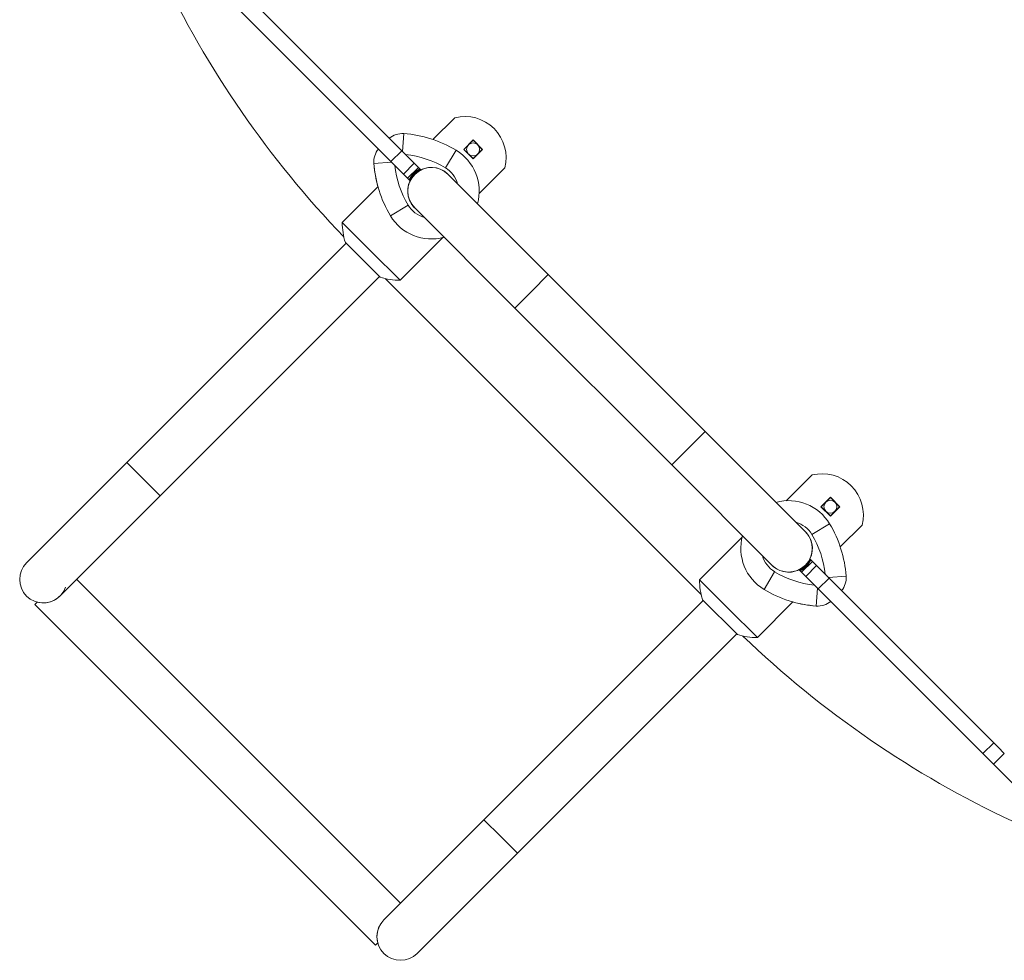
# Model space of a CAD drawing. Units: inches. Extents: x -6324 to 6543, y -14058 to 14355.
# Drawn here: x -1834 to -999, y -3350 to -2553 of the extents above; entities that cross this region are included whole.
import ezdxf

# ---------------------------------------------------------------- set-up
doc = ezdxf.new("R2010")
doc.units = ezdxf.units.IN
doc.layers.add('JEUX [1]', color=89, linetype='Continuous', lineweight=0)

msp = doc.modelspace()

# ---------------------------------------------------------------- linework, layer by layer
at = {"layer": 'JEUX [1]', "color": 97, "linetype": 'Continuous', "lineweight": 0}
for p, q in [((-1649.29, -2524.78), (-1509.82, -2664.25)), ((-1519.01, -2673.44), (-1658.48, -2533.97)), ((-1483.39, -2654.79), (-1464.9, -2636.3)), ((-1509.22, -2664.85), (-1508.13, -2649.81)), ((-1457.34, -2663.19), (-1449.36, -2655.21)), ((-1449.36, -2655.41), (-1457.14, -2663.19)), ((-1449.36, -2655.41), (-1449.36, -2655.21)), ((-1449.36, -2655.21), (-1441.39, -2663.19)), ((-1441.58, -2663.19), (-1449.36, -2655.41)), ((-1518.41, -2674.04), (-1529.6, -2662.85)), ((-1519.01, -2673.44), (-1509.82, -2664.25)), ((-1509.82, -2664.25), (-1499.21, -2674.85)), ((-1472.87, -2678.83), (-1463.86, -2663.83)), ((-1457.14, -2663.19), (-1457.34, -2663.19)), ((-1449.36, -2671.16), (-1457.34, -2663.19)), ((-1457.14, -2663.19), (-1449.36, -2670.97)), ((-1441.39, -2663.19), (-1449.36, -2671.16)), ((-1449.36, -2670.97), (-1441.58, -2663.19)), ((-1441.58, -2663.19), (-1441.39, -2663.19)), ((-1533.45, -2675.13), (-1518.41, -2674.04)), ((-1508.4, -2684.05), (-1519.01, -2673.44)), ((-1515.74, -2676.71), (-1518.41, -2674.04)), ((-1515.74, -2676.71), (-1502.76, -2689.69)), ((-1499.21, -2674.85), (-1508.4, -2684.05)), ((-1496.71, -2677.35), (-1499.21, -2674.85)), ((-1495.68, -2678.39), (-1496.71, -2677.35)), ((-1449.36, -2670.97), (-1449.36, -2671.16)), ((-1508.4, -2684.05), (-1505.9, -2686.55)), ((-1504.87, -2687.58), (-1495.68, -2678.39)), ((-1493.57, -2680.5), (-1495.68, -2678.39)), ((-1385.72, -2769.25), (-1470.57, -2684.4)), ((-1422.47, -2678.72), (-1444.26, -2700.52)), ((-1505.9, -2686.55), (-1504.87, -2687.58)), ((-1530.01, -2694.87), (-1560.19, -2725.06)), ((-1519.43, -2719.4), (-1504.43, -2710.39)), ((-1498.86, -2712.68), (-1414.01, -2797.54)), ((-1535.71, -2749.54), (-1560.19, -2725.06)), ((-1557.01, -2742.55), (-1742.81, -2928.35)), ((-1528.14, -2771.42), (-1557.59, -2741.97)), ((-1511.23, -2774.02), (-1475.1, -2737.88)), ((-1511.23, -2774.02), (-1535.71, -2749.54)), ((-1399.86, -2783.4), (-1385.72, -2769.25)), ((-1252.79, -2902.19), (-1385.72, -2769.25)), ((-1714.53, -2956.64), (-1528.72, -2770.84)), ((-1256.22, -3040.18), (-1523.71, -2772.68)), ((-1414.01, -2797.54), (-1399.86, -2783.4)), ((-1414.01, -2797.54), (-1281.07, -2930.47)), ((-1266.93, -2916.33), (-1252.79, -2902.19)), ((-1167.93, -2987.04), (-1252.79, -2902.19)), ((-1281.07, -2930.47), (-1266.93, -2916.33)), ((-1742.81, -2928.35), (-1827.66, -3013.2)), ((-1742.81, -2928.35), (-1728.67, -2942.49)), ((-1281.07, -2930.47), (-1196.22, -3015.33)), ((-1728.67, -2942.49), (-1714.53, -2956.64)), ((-1184.05, -2960.73), (-1162.26, -2938.94)), ((-1799.38, -3041.49), (-1714.53, -2956.64)), ((-1154.69, -2965.83), (-1146.72, -2957.85)), ((-1146.72, -2958.05), (-1154.5, -2965.83)), ((-1146.72, -2958.05), (-1146.72, -2957.85)), ((-1146.72, -2957.85), (-1138.74, -2965.83)), ((-1138.94, -2965.83), (-1146.72, -2958.05)), ((-1154.5, -2965.83), (-1154.69, -2965.83)), ((-1146.72, -2973.8), (-1154.69, -2965.83)), ((-1154.5, -2965.83), (-1146.72, -2973.61)), ((-1138.74, -2965.83), (-1146.72, -2973.8)), ((-1146.72, -2973.61), (-1138.94, -2965.83)), ((-1138.94, -2965.83), (-1138.74, -2965.83)), ((-1146.72, -2973.61), (-1146.72, -2973.8)), ((-1147.36, -2980.33), (-1162.36, -2989.34)), ((-1119.83, -2981.37), (-1138.32, -2999.86)), ((-1221.42, -2991.56), (-1257.55, -3027.7)), ((-1161.92, -3012.14), (-1164.03, -3010.04)), ((-1173.22, -3019.23), (-1160.24, -3032.21)), ((-1171.11, -3021.34), (-1161.92, -3012.14)), ((-1158.39, -3015.68), (-1167.58, -3024.87)), ((-1161.92, -3012.14), (-1160.89, -3013.18)), ((-1160.89, -3013.18), (-1158.39, -3015.68)), ((-1147.78, -3026.29), (-1158.39, -3015.68)), ((-1510.88, -3301.7), (-1785.24, -3027.35)), ((-1233.07, -3052.18), (-1257.55, -3027.7)), ((-1193.92, -3020.9), (-1202.93, -3035.9)), ((-1170.08, -3022.37), (-1171.11, -3021.34)), ((-1167.58, -3024.87), (-1170.08, -3022.37)), ((-1167.58, -3024.87), (-1156.97, -3035.48)), ((-1156.97, -3035.48), (-1147.78, -3026.29)), ((-1133.34, -3024.6), (-1148.38, -3025.69)), ((-1008.31, -3165.76), (-1147.78, -3026.29)), ((-1157.57, -3034.88), (-1160.24, -3032.21)), ((-1157.57, -3034.88), (-1158.66, -3049.92)), ((-1146.38, -3046.07), (-1157.57, -3034.88)), ((-1156.97, -3035.48), (-1017.5, -3174.95)), ((-1225.5, -3074.06), (-1254.95, -3044.61)), ((-1820.59, -3048.56), (-1818.7, -3046.67)), ((-1820.59, -3048.56), (-1532.09, -3337.06)), ((-1820.59, -3048.56), (-1532.09, -3337.06)), ((-1820.59, -3048.56), (-1532.09, -3337.06)), ((-1254.37, -3045.19), (-1440.17, -3230.99)), ((-1208.59, -3076.66), (-1233.07, -3052.18)), ((-1208.59, -3076.66), (-1178.4, -3046.48)), ((-1411.88, -3259.28), (-1226.08, -3073.48)), ((-1017.5, -3174.95), (-1008.31, -3165.76)), ((-1008.31, -3165.76), (-1004.46, -3169.6)), ((-1004.46, -3169.6), (-999.37, -3174.7)), ((-1013.66, -3178.79), (-1017.5, -3174.95)), ((-999.37, -3174.7), (-1008.56, -3183.89)), ((-1008.56, -3183.89), (-1013.66, -3178.79)), ((-1008.56, -3183.89), (-969.04, -3223.41)), ((-1440.17, -3230.99), (-1525.02, -3315.85)), ((-1440.17, -3230.99), (-1426.03, -3245.14)), ((-1426.03, -3245.14), (-1411.88, -3259.28)), ((-1496.74, -3344.13), (-1411.88, -3259.28)), ((-1532.09, -3337.06), (-1530.2, -3335.17))]:
    msp.add_line(p, q, dxfattribs=at)
for centre, radius, start, end in [((-946.08, -2148.28), 850, 205.35741, 223.86387), ((-1456.43, -2670.26), 35, 346.00272, 103.99728), ((-1509.39, -2667.26), 17.5, 85.85237, 128.99771), ((-1515.36, -2749.54), 100, 59.00003, 85.85244), ((-1449.36, -2663.19), 5.5, 135, 315), ((-1449.36, -2663.19), 5.5, 315, 135), ((-1516, -2673.86), 17.5, 141.00181, 184.14726), ((-1516, -2673.86), 17.5, 141.00181, 184.14726), ((-1516, -2673.86), 17.5, 141.00181, 184.14726), ((-1515.36, -2749.54), 82.5, 59, 83.86954), ((-1484.72, -2698.54), 40.5, 344.59335, 59.00008), ((-1433.71, -2667.9), 100, 184.14749, 195.64931), ((-1433.71, -2667.9), 100, 184.14749, 211.00003), ((-1433.71, -2667.9), 100, 184.14749, 195.64931), ((-1433.71, -2667.9), 82.5, 186.13046, 211), ((-1484.72, -2698.54), 20, 135, 225), ((-1484.72, -2698.54), 21.2, 135, 152.8545), ((-1484.72, -2698.54), 20, 135, 157.5), ((-1484.72, -2698.54), 20.5, 116.51381, 153.48583), ((-1484.72, -2698.54), 21.2, 117.14515, 135), ((-1484.72, -2698.54), 20, 45, 135), ((-1484.72, -2698.54), 20.1, 39.28919, 116.13236), ((-1484.72, -2698.54), 23, 15.40908, 59), ((-1484.72, -2698.54), 20.1, 153.86764, 230.73208), ((-1484.72, -2698.54), 23, 211, 254.59285), ((-1510.2, -2726.02), 50, 178.89685, 198.60303), ((-1484.72, -2698.54), 40.5, 211.00008, 285.40842), ((-1484.72, -2698.54), 40.5, 283.74229, 285.40925), ((-1484.72, -2698.54), 40.5, 283.74229, 285.40875), ((-1512.19, -2724.03), 50, 251.39703, 271.10316), ((-1153.79, -2972.9), 35, 346.00272, 103.99728), ((-1182.07, -3001.18), 40.5, 30.99995, 105.40678), ((-1146.72, -2965.83), 5.5, 315, 135), ((-1146.72, -2965.83), 5.5, 135, 315), ((-1182.07, -3001.18), 23, 31, 74.59092), ((-1182.07, -3001.18), 20.1, 333.86764, 50.71081), ((-1233.08, -3031.83), 100, 4.14754, 30.99998), ((-1182.07, -3001.18), 40.5, 164.59149, 239.00004), ((-1182.07, -3001.18), 40.5, 164.59078, 166.25779), ((-1182.07, -3001.18), 40.5, 164.59145, 166.25779), ((-1182.07, -3001.18), 20, 315, 45), ((-1233.08, -3031.83), 82.5, 6.13046, 31), ((-1182.07, -3001.18), 23, 195.40715, 239), ((-1182.07, -3001.18), 20.5, 296.51417, 333.48619), ((-1182.07, -3001.18), 21.2, 315, 332.85485), ((-1813.52, -3027.35), 20, 135, 225), ((-1182.07, -3001.18), 20.1, 219.26792, 296.13236), ((-1182.07, -3001.18), 20, 225, 315), ((-1182.07, -3001.18), 20, 296.13454, 315), ((-1182.07, -3001.18), 21.2, 297.1455, 315), ((-1207.56, -3028.66), 50, 178.89673, 198.60292), ((-1151.43, -2950.18), 82.5, 239, 263.86954), ((-1150.79, -3025.86), 17.5, 321.00202, 4.14749), ((-1813.52, -3027.35), 20, 255, 340.84202), ((-1151.43, -2950.18), 100, 239.00002, 265.85245), ((-1813.52, -3027.35), 20, 225, 315), ((-1151.43, -2950.18), 100, 254.35065, 265.85245), ((-1151.43, -2950.18), 100, 254.35065, 265.85245), ((-1157.4, -3032.47), 17.5, 265.85245, 308.99789), ((-1157.4, -3032.47), 17.5, 265.85245, 308.99789), ((-1157.4, -3032.47), 17.5, 265.85245, 308.99789), ((-1209.55, -3026.67), 50, 251.39702, 271.10319), ((-631.81, -2462.54), 850, 226.13614, 244.90077), ((-1510.88, -3329.99), 20, 135, 225), ((-1510.88, -3329.99), 20, 135.0107, 195), ((-1510.88, -3329.99), 20, 225, 315)]:
    msp.add_arc(centre, radius, start, end, dxfattribs=at)

doc.saveas('drawing.dxf')
